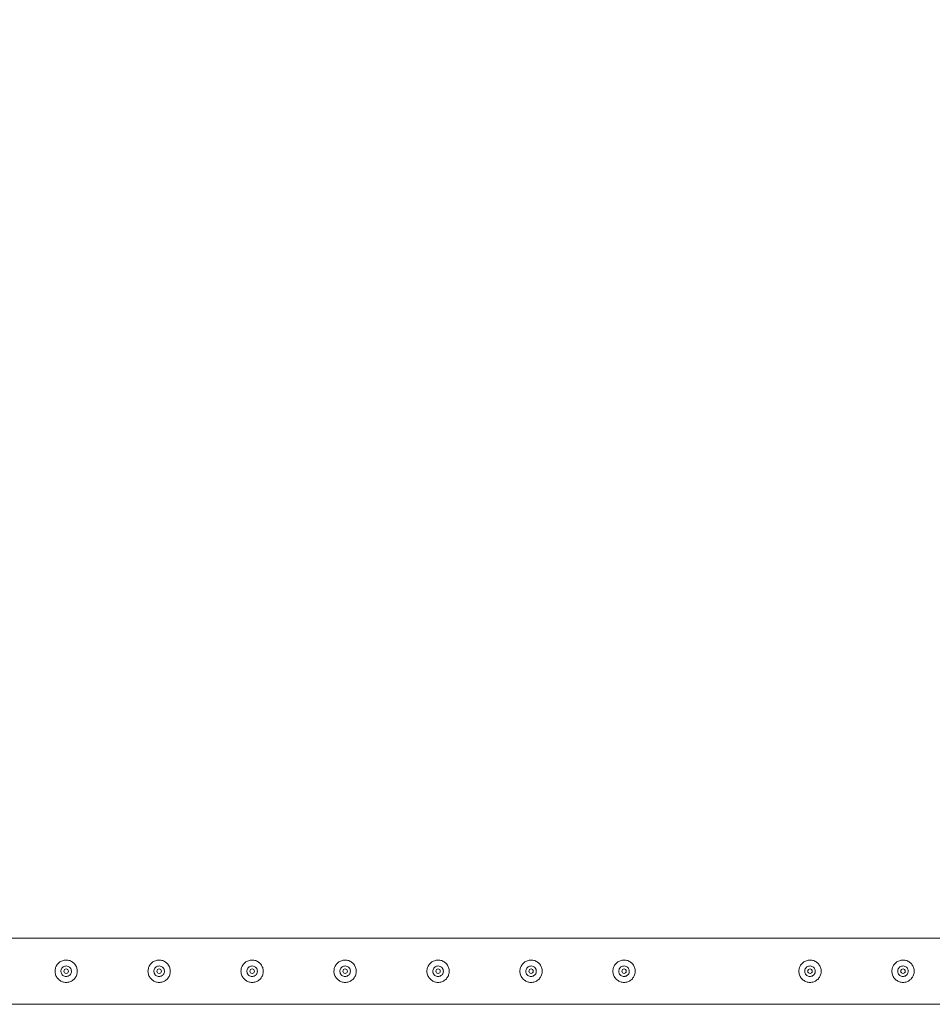
# Model space of a CAD drawing. Units: millimetres. Extents: x 0 to 4200, y 0 to 2976.
# Drawn here: x 1954 to 2077, y 2108 to 2241 of the extents above; entities that cross this region are included whole.
import ezdxf

# ---------------------------------------------------------------- set-up
doc = ezdxf.new("R2010")
doc.units = ezdxf.units.MM
doc.header["$LTSCALE"] = 100
doc.layers.add('LE_NORM', color=179, linetype='Continuous', lineweight=40)
doc.styles.add('SLDTEXTSTYLE0', font='TXT', dxfattribs={"width": 0.605})
doc.dimstyles.new('SLDDIMSTYLE1', dxfattribs={"dimtxt": 35, "dimasz": 30, "dimexe": 0, "dimexo": 0.0625, "dimgap": 8.75, "dimtad": 1, "dimrnd": 1e-09, "dimzin": 12, "dimdsep": 46, "dimtxsty": 'SLDTEXTSTYLE0', "dimsah": 1, "dimcen": 0.09, "dimadec": 0, "dimazin": 3, "dimtfac": 1, "dimtofl": 0, "dimtmove": 0, "dimatfit": 3, "dimfxl": 0, "dimfrac": 2, "dimtolj": 1, "dimtzin": 12, "dimarcsym": 0})

# ---------------------------------------------------------------- blocks, each defined once
blk = doc.blocks.new('_D_6')
at = {"layer": 'LE_NORM'}
for p, q in [((1923.16, 2122.68), (1923.16, 2297.68)), ((2173.16, 2122.68), (2173.16, 2297.68)), ((1923.16, 2287.78), (2173.16, 2287.78))]:
    blk.add_line(p, q, dxfattribs=at)
for points in [[(1923.16, 2287.78), (1953.16, 2277.78), (1953.16, 2297.78)], [(2173.16, 2287.78), (2143.16, 2297.78), (2143.16, 2277.78)]]:
    blk.add_solid(points, dxfattribs=at)
at = {"layer": 'LE_NORM', "insert": (2015.28, 2332.89), "char_height": 35, "attachment_point": 1, "style": 'SLDTEXTSTYLE0'}
blk.add_mtext('250', dxfattribs=at)
blk = doc.blocks.new('_D_7')
at = {"layer": 'LE_NORM'}
for p, q in [((848.16, 2122.68), (848.16, 2357.68)), ((2173.16, 2122.68), (2173.16, 2357.68)), ((848.16, 2347.78), (2173.16, 2347.78))]:
    blk.add_line(p, q, dxfattribs=at)
for points in [[(848.16, 2347.78), (878.16, 2337.78), (878.16, 2357.78)], [(2173.16, 2347.78), (2143.16, 2357.78), (2143.16, 2337.78)]]:
    blk.add_solid(points, dxfattribs=at)
at = {"layer": 'LE_NORM', "insert": (1466.82, 2392.89), "char_height": 35, "attachment_point": 1, "style": 'SLDTEXTSTYLE0'}
blk.add_mtext('1325', dxfattribs=at)

msp = doc.modelspace()

# ---------------------------------------------------------------- linework, layer by layer
at = {"color": 7, "linetype": 'Continuous', "lineweight": 0}
for p, q in [((2172.953, 2117.221), (1923.375, 2117.221)), ((1923.378, 2108.331), (2172.951, 2108.331))]:
    msp.add_line(p, q, dxfattribs=at)
for centre in [(1960.664, 2112.776), (1973.164, 2112.776), (1985.664, 2112.776), (1998.164, 2112.776), (2010.664, 2112.776), (2023.164, 2112.776), (2035.664, 2112.776), (2060.664, 2112.776), (2073.164, 2112.776)]:
    msp.add_circle(centre, 0.3, dxfattribs=at)
for points, knots in [([(1960.664, 2114.276), (1960.745, 2114.272), (1960.908, 2114.264), (1961.144, 2114.203), (1961.369, 2114.107), (1961.575, 2113.976), (1961.76, 2113.81), (1961.917, 2113.613), (1962.041, 2113.388), (1962.125, 2113.147), (1962.166, 2112.894), (1962.165, 2112.647), (1962.124, 2112.405), (1962.047, 2112.177), (1961.933, 2111.963), (1961.785, 2111.769), (1961.603, 2111.597), (1961.393, 2111.456), (1961.157, 2111.351), (1960.91, 2111.289), (1960.657, 2111.269), (1960.414, 2111.29), (1960.178, 2111.35), (1959.959, 2111.444), (1959.754, 2111.575), (1959.57, 2111.739), (1959.412, 2111.936), (1959.289, 2112.16), (1959.203, 2112.404), (1959.162, 2112.653), (1959.163, 2112.904), (1959.203, 2113.143), (1959.281, 2113.373), (1959.394, 2113.586), (1959.542, 2113.781), (1959.723, 2113.952), (1959.934, 2114.095), (1960.166, 2114.198), (1960.413, 2114.263), (1960.579, 2114.271), (1960.664, 2114.276)], [0, 0, 0, 0, 0.0254093, 0.0515847, 0.0769862, 0.1030762, 0.1294036, 0.1564536, 0.1834374, 0.2112592, 0.2372702, 0.2641, 0.289102, 0.3148126, 0.3401753, 0.366209, 0.3927784, 0.4200937, 0.4470075, 0.4747755, 0.500447, 0.52692, 0.5517274, 0.5772127, 0.6028402, 0.6291429, 0.6560041, 0.6836513, 0.7102993, 0.7377981, 0.7631822, 0.7893293, 0.81433, 0.8400066, 0.8659549, 0.8925985, 0.9195542, 0.9473177, 0.9732563, 1, 1, 1, 1]), ([(1960.664, 2112.071), (1960.586, 2112.078), (1960.428, 2112.094), (1960.219, 2112.213), (1960.058, 2112.39), (1959.964, 2112.613), (1959.95, 2112.853), (1960.015, 2113.083), (1960.152, 2113.279), (1960.346, 2113.42), (1960.578, 2113.489), (1960.817, 2113.477), (1961.039, 2113.388), (1961.219, 2113.231), (1961.339, 2113.022), (1961.382, 2112.785), (1961.345, 2112.549), (1961.233, 2112.338), (1961.058, 2112.175), (1960.857, 2112.084), (1960.721, 2112.075), (1960.664, 2112.071)], [0, 0, 0, 0, 0.0531579, 0.1062971, 0.1599219, 0.213874, 0.267304, 0.3201879, 0.3733289, 0.4271391, 0.4810064, 0.534203, 0.5870542, 0.6404162, 0.6943525, 0.7480374, 0.8010479, 0.8540007, 0.9075898, 0.9615487, 1, 1, 1, 1]), ([(1973.164, 2114.276), (1973.245, 2114.272), (1973.408, 2114.264), (1973.644, 2114.203), (1973.869, 2114.107), (1974.075, 2113.976), (1974.26, 2113.81), (1974.417, 2113.613), (1974.541, 2113.388), (1974.625, 2113.147), (1974.666, 2112.894), (1974.665, 2112.647), (1974.624, 2112.405), (1974.547, 2112.177), (1974.433, 2111.963), (1974.285, 2111.769), (1974.103, 2111.597), (1973.893, 2111.456), (1973.657, 2111.351), (1973.41, 2111.289), (1973.157, 2111.269), (1972.914, 2111.29), (1972.678, 2111.35), (1972.459, 2111.444), (1972.254, 2111.575), (1972.07, 2111.739), (1971.912, 2111.936), (1971.789, 2112.16), (1971.703, 2112.404), (1971.662, 2112.653), (1971.663, 2112.904), (1971.703, 2113.143), (1971.781, 2113.373), (1971.894, 2113.586), (1972.042, 2113.781), (1972.223, 2113.952), (1972.434, 2114.095), (1972.666, 2114.198), (1972.913, 2114.263), (1973.079, 2114.271), (1973.164, 2114.276)], [0, 0, 0, 0, 0.02540927, 0.05158471, 0.07698624, 0.10307623, 0.12940356, 0.15645359, 0.18343742, 0.21125922, 0.23727017, 0.26410004, 0.28910199, 0.31481256, 0.34017529, 0.36620905, 0.39277836, 0.4200937, 0.44700755, 0.47477551, 0.50044697, 0.52692003, 0.55172738, 0.57721272, 0.60284021, 0.62914295, 0.65600413, 0.68365134, 0.71029929, 0.73779806, 0.76318218, 0.78932927, 0.81432998, 0.8400066, 0.86595489, 0.89259848, 0.9195542, 0.94731772, 0.97325625, 1, 1, 1, 1]), ([(1973.164, 2112.071), (1973.086, 2112.078), (1972.928, 2112.094), (1972.719, 2112.213), (1972.558, 2112.39), (1972.464, 2112.613), (1972.45, 2112.853), (1972.515, 2113.083), (1972.652, 2113.279), (1972.846, 2113.42), (1973.078, 2113.489), (1973.317, 2113.477), (1973.539, 2113.388), (1973.719, 2113.231), (1973.839, 2113.022), (1973.882, 2112.785), (1973.845, 2112.549), (1973.733, 2112.338), (1973.558, 2112.175), (1973.357, 2112.084), (1973.221, 2112.075), (1973.164, 2112.071)], [0, 0, 0, 0, 0.0531579, 0.1062971, 0.1599219, 0.213874, 0.267304, 0.3201879, 0.3733289, 0.4271391, 0.4810064, 0.534203, 0.5870542, 0.6404162, 0.6943525, 0.7480374, 0.8010479, 0.8540007, 0.9075898, 0.9615487, 1, 1, 1, 1]), ([(1985.664, 2114.276), (1985.745, 2114.272), (1985.908, 2114.264), (1986.144, 2114.203), (1986.369, 2114.107), (1986.575, 2113.976), (1986.76, 2113.81), (1986.917, 2113.613), (1987.041, 2113.388), (1987.125, 2113.147), (1987.166, 2112.894), (1987.165, 2112.647), (1987.124, 2112.405), (1987.047, 2112.177), (1986.933, 2111.963), (1986.785, 2111.769), (1986.603, 2111.597), (1986.393, 2111.456), (1986.157, 2111.351), (1985.91, 2111.289), (1985.657, 2111.269), (1985.414, 2111.29), (1985.178, 2111.35), (1984.959, 2111.444), (1984.754, 2111.575), (1984.57, 2111.739), (1984.412, 2111.936), (1984.289, 2112.16), (1984.203, 2112.404), (1984.162, 2112.653), (1984.163, 2112.904), (1984.203, 2113.143), (1984.281, 2113.373), (1984.394, 2113.586), (1984.542, 2113.781), (1984.723, 2113.952), (1984.934, 2114.095), (1985.166, 2114.198), (1985.413, 2114.263), (1985.579, 2114.271), (1985.664, 2114.276)], [0, 0, 0, 0, 0.0254093, 0.0515847, 0.0769862, 0.1030762, 0.1294036, 0.1564536, 0.1834374, 0.2112592, 0.2372702, 0.2641, 0.289102, 0.3148126, 0.3401753, 0.366209, 0.3927784, 0.4200937, 0.4470075, 0.4747755, 0.500447, 0.52692, 0.5517274, 0.5772127, 0.6028402, 0.6291429, 0.6560041, 0.6836513, 0.7102993, 0.7377981, 0.7631822, 0.7893293, 0.81433, 0.8400066, 0.8659549, 0.8925985, 0.9195542, 0.9473177, 0.9732563, 1, 1, 1, 1]), ([(1985.664, 2112.071), (1985.586, 2112.078), (1985.428, 2112.094), (1985.219, 2112.213), (1985.058, 2112.39), (1984.964, 2112.613), (1984.95, 2112.853), (1985.015, 2113.083), (1985.152, 2113.279), (1985.346, 2113.42), (1985.578, 2113.489), (1985.817, 2113.477), (1986.039, 2113.388), (1986.219, 2113.231), (1986.339, 2113.022), (1986.382, 2112.785), (1986.345, 2112.549), (1986.233, 2112.338), (1986.058, 2112.175), (1985.857, 2112.084), (1985.721, 2112.075), (1985.664, 2112.071)], [0, 0, 0, 0, 0.0531579, 0.1062971, 0.1599219, 0.213874, 0.267304, 0.3201879, 0.3733289, 0.4271391, 0.4810064, 0.534203, 0.5870542, 0.6404162, 0.6943525, 0.7480374, 0.8010479, 0.8540007, 0.9075898, 0.9615487, 1, 1, 1, 1]), ([(1998.164, 2114.276), (1998.245, 2114.272), (1998.408, 2114.264), (1998.644, 2114.203), (1998.869, 2114.107), (1999.075, 2113.976), (1999.26, 2113.81), (1999.417, 2113.613), (1999.541, 2113.388), (1999.625, 2113.147), (1999.666, 2112.894), (1999.665, 2112.647), (1999.624, 2112.405), (1999.547, 2112.177), (1999.433, 2111.963), (1999.285, 2111.769), (1999.103, 2111.597), (1998.893, 2111.456), (1998.657, 2111.351), (1998.41, 2111.289), (1998.157, 2111.269), (1997.914, 2111.29), (1997.678, 2111.35), (1997.459, 2111.444), (1997.254, 2111.575), (1997.07, 2111.739), (1996.912, 2111.936), (1996.789, 2112.16), (1996.703, 2112.404), (1996.662, 2112.653), (1996.663, 2112.904), (1996.703, 2113.143), (1996.781, 2113.373), (1996.894, 2113.586), (1997.042, 2113.781), (1997.223, 2113.952), (1997.434, 2114.095), (1997.666, 2114.198), (1997.913, 2114.263), (1998.079, 2114.271), (1998.164, 2114.276)], [0, 0, 0, 0, 0.0254093, 0.0515847, 0.0769862, 0.1030762, 0.1294036, 0.1564536, 0.1834374, 0.2112592, 0.2372702, 0.2641, 0.289102, 0.3148126, 0.3401753, 0.366209, 0.3927784, 0.4200937, 0.4470075, 0.4747755, 0.500447, 0.52692, 0.5517274, 0.5772127, 0.6028402, 0.6291429, 0.6560041, 0.6836513, 0.7102993, 0.7377981, 0.7631822, 0.7893293, 0.81433, 0.8400066, 0.8659549, 0.8925985, 0.9195542, 0.9473177, 0.9732563, 1, 1, 1, 1]), ([(1998.164, 2112.071), (1998.086, 2112.078), (1997.928, 2112.094), (1997.719, 2112.213), (1997.558, 2112.39), (1997.464, 2112.613), (1997.45, 2112.853), (1997.515, 2113.083), (1997.652, 2113.279), (1997.846, 2113.42), (1998.078, 2113.489), (1998.317, 2113.477), (1998.539, 2113.388), (1998.719, 2113.231), (1998.839, 2113.022), (1998.882, 2112.785), (1998.845, 2112.549), (1998.733, 2112.338), (1998.558, 2112.175), (1998.357, 2112.084), (1998.221, 2112.075), (1998.164, 2112.071)], [0, 0, 0, 0, 0.0531579, 0.1062971, 0.1599219, 0.213874, 0.267304, 0.3201879, 0.3733289, 0.4271391, 0.4810064, 0.534203, 0.5870542, 0.6404162, 0.6943525, 0.7480374, 0.8010479, 0.8540007, 0.9075898, 0.9615487, 1, 1, 1, 1]), ([(2010.664, 2114.276), (2010.745, 2114.272), (2010.908, 2114.264), (2011.144, 2114.203), (2011.369, 2114.107), (2011.575, 2113.976), (2011.76, 2113.81), (2011.917, 2113.613), (2012.041, 2113.388), (2012.125, 2113.147), (2012.166, 2112.894), (2012.165, 2112.647), (2012.124, 2112.405), (2012.047, 2112.177), (2011.933, 2111.963), (2011.785, 2111.769), (2011.603, 2111.597), (2011.393, 2111.456), (2011.157, 2111.351), (2010.91, 2111.289), (2010.657, 2111.269), (2010.414, 2111.29), (2010.178, 2111.35), (2009.959, 2111.444), (2009.754, 2111.575), (2009.57, 2111.739), (2009.412, 2111.936), (2009.289, 2112.16), (2009.203, 2112.404), (2009.162, 2112.653), (2009.163, 2112.904), (2009.203, 2113.143), (2009.281, 2113.373), (2009.394, 2113.586), (2009.542, 2113.781), (2009.723, 2113.952), (2009.934, 2114.095), (2010.166, 2114.198), (2010.413, 2114.263), (2010.579, 2114.271), (2010.664, 2114.276)], [0, 0, 0, 0, 0.0254093, 0.0515847, 0.0769862, 0.1030762, 0.1294036, 0.1564536, 0.1834374, 0.2112592, 0.2372702, 0.2641, 0.289102, 0.3148126, 0.3401753, 0.366209, 0.3927784, 0.4200937, 0.4470075, 0.4747755, 0.500447, 0.52692, 0.5517274, 0.5772127, 0.6028402, 0.6291429, 0.6560041, 0.6836513, 0.7102993, 0.7377981, 0.7631822, 0.7893293, 0.81433, 0.8400066, 0.8659549, 0.8925985, 0.9195542, 0.9473177, 0.9732563, 1, 1, 1, 1]), ([(2010.664, 2112.071), (2010.586, 2112.078), (2010.428, 2112.094), (2010.219, 2112.213), (2010.058, 2112.39), (2009.964, 2112.613), (2009.95, 2112.853), (2010.015, 2113.083), (2010.152, 2113.279), (2010.346, 2113.42), (2010.578, 2113.489), (2010.817, 2113.477), (2011.039, 2113.388), (2011.219, 2113.231), (2011.339, 2113.022), (2011.382, 2112.785), (2011.345, 2112.549), (2011.233, 2112.338), (2011.058, 2112.175), (2010.857, 2112.084), (2010.721, 2112.075), (2010.664, 2112.071)], [0, 0, 0, 0, 0.0531579, 0.1062971, 0.1599219, 0.213874, 0.267304, 0.3201879, 0.3733289, 0.4271391, 0.4810064, 0.534203, 0.5870542, 0.6404162, 0.6943525, 0.7480374, 0.8010479, 0.8540007, 0.9075898, 0.9615487, 1, 1, 1, 1]), ([(2023.164, 2114.276), (2023.245, 2114.272), (2023.408, 2114.264), (2023.644, 2114.203), (2023.869, 2114.107), (2024.075, 2113.976), (2024.26, 2113.81), (2024.417, 2113.613), (2024.541, 2113.388), (2024.625, 2113.147), (2024.666, 2112.894), (2024.665, 2112.647), (2024.624, 2112.405), (2024.547, 2112.177), (2024.433, 2111.963), (2024.285, 2111.769), (2024.103, 2111.597), (2023.893, 2111.456), (2023.657, 2111.351), (2023.41, 2111.289), (2023.157, 2111.269), (2022.914, 2111.29), (2022.678, 2111.35), (2022.459, 2111.444), (2022.254, 2111.575), (2022.07, 2111.739), (2021.912, 2111.936), (2021.789, 2112.16), (2021.703, 2112.404), (2021.662, 2112.653), (2021.663, 2112.904), (2021.703, 2113.143), (2021.781, 2113.373), (2021.894, 2113.586), (2022.042, 2113.781), (2022.223, 2113.952), (2022.434, 2114.095), (2022.666, 2114.198), (2022.913, 2114.263), (2023.079, 2114.271), (2023.164, 2114.276)], [0, 0, 0, 0, 0.0254093, 0.0515847, 0.0769862, 0.1030762, 0.1294036, 0.1564536, 0.1834374, 0.2112592, 0.2372702, 0.2641, 0.289102, 0.3148126, 0.3401753, 0.366209, 0.3927784, 0.4200937, 0.4470075, 0.4747755, 0.500447, 0.52692, 0.5517274, 0.5772127, 0.6028402, 0.6291429, 0.6560041, 0.6836513, 0.7102993, 0.7377981, 0.7631822, 0.7893293, 0.81433, 0.8400066, 0.8659549, 0.8925985, 0.9195542, 0.9473177, 0.9732563, 1, 1, 1, 1]), ([(2023.164, 2112.071), (2023.086, 2112.078), (2022.928, 2112.094), (2022.719, 2112.213), (2022.558, 2112.39), (2022.464, 2112.613), (2022.45, 2112.853), (2022.515, 2113.083), (2022.652, 2113.279), (2022.846, 2113.42), (2023.078, 2113.489), (2023.317, 2113.477), (2023.539, 2113.388), (2023.719, 2113.231), (2023.839, 2113.022), (2023.882, 2112.785), (2023.845, 2112.549), (2023.733, 2112.338), (2023.558, 2112.175), (2023.357, 2112.084), (2023.221, 2112.075), (2023.164, 2112.071)], [0, 0, 0, 0, 0.0531579, 0.1062971, 0.1599219, 0.213874, 0.267304, 0.3201879, 0.3733289, 0.4271391, 0.4810064, 0.534203, 0.5870542, 0.6404162, 0.6943525, 0.7480374, 0.8010479, 0.8540007, 0.9075898, 0.9615487, 1, 1, 1, 1]), ([(2035.664, 2114.276), (2035.745, 2114.272), (2035.908, 2114.264), (2036.144, 2114.203), (2036.369, 2114.107), (2036.575, 2113.976), (2036.76, 2113.81), (2036.917, 2113.613), (2037.041, 2113.388), (2037.125, 2113.147), (2037.166, 2112.894), (2037.165, 2112.647), (2037.124, 2112.405), (2037.047, 2112.177), (2036.933, 2111.963), (2036.785, 2111.769), (2036.603, 2111.597), (2036.393, 2111.456), (2036.157, 2111.351), (2035.91, 2111.289), (2035.657, 2111.269), (2035.414, 2111.29), (2035.178, 2111.35), (2034.959, 2111.444), (2034.754, 2111.575), (2034.57, 2111.739), (2034.412, 2111.936), (2034.289, 2112.16), (2034.203, 2112.404), (2034.162, 2112.653), (2034.163, 2112.904), (2034.203, 2113.143), (2034.281, 2113.373), (2034.394, 2113.586), (2034.542, 2113.781), (2034.723, 2113.952), (2034.934, 2114.095), (2035.166, 2114.198), (2035.413, 2114.263), (2035.579, 2114.271), (2035.664, 2114.276)], [0, 0, 0, 0, 0.0254093, 0.0515847, 0.0769862, 0.1030762, 0.1294036, 0.1564536, 0.1834374, 0.2112592, 0.2372702, 0.2641, 0.289102, 0.3148126, 0.3401753, 0.366209, 0.3927784, 0.4200937, 0.4470075, 0.4747755, 0.500447, 0.52692, 0.5517274, 0.5772127, 0.6028402, 0.6291429, 0.6560041, 0.6836513, 0.7102993, 0.7377981, 0.7631822, 0.7893293, 0.81433, 0.8400066, 0.8659549, 0.8925985, 0.9195542, 0.9473177, 0.9732563, 1, 1, 1, 1]), ([(2035.664, 2112.071), (2035.586, 2112.078), (2035.428, 2112.094), (2035.219, 2112.213), (2035.058, 2112.39), (2034.964, 2112.613), (2034.95, 2112.853), (2035.015, 2113.083), (2035.152, 2113.279), (2035.346, 2113.42), (2035.578, 2113.489), (2035.817, 2113.477), (2036.039, 2113.388), (2036.219, 2113.231), (2036.339, 2113.022), (2036.382, 2112.785), (2036.345, 2112.549), (2036.233, 2112.338), (2036.058, 2112.175), (2035.857, 2112.084), (2035.721, 2112.075), (2035.664, 2112.071)], [0, 0, 0, 0, 0.0531579, 0.1062971, 0.1599219, 0.213874, 0.267304, 0.3201879, 0.3733289, 0.4271391, 0.4810064, 0.534203, 0.5870542, 0.6404162, 0.6943525, 0.7480374, 0.8010479, 0.8540007, 0.9075898, 0.9615487, 1, 1, 1, 1]), ([(2060.664, 2114.276), (2060.745, 2114.272), (2060.908, 2114.264), (2061.144, 2114.203), (2061.369, 2114.107), (2061.575, 2113.976), (2061.76, 2113.81), (2061.917, 2113.613), (2062.041, 2113.388), (2062.125, 2113.147), (2062.166, 2112.894), (2062.165, 2112.647), (2062.124, 2112.405), (2062.047, 2112.177), (2061.933, 2111.963), (2061.785, 2111.769), (2061.603, 2111.597), (2061.393, 2111.456), (2061.157, 2111.351), (2060.91, 2111.289), (2060.657, 2111.269), (2060.414, 2111.29), (2060.178, 2111.35), (2059.959, 2111.444), (2059.754, 2111.575), (2059.57, 2111.739), (2059.412, 2111.936), (2059.289, 2112.16), (2059.203, 2112.404), (2059.162, 2112.653), (2059.163, 2112.904), (2059.203, 2113.143), (2059.281, 2113.373), (2059.394, 2113.586), (2059.542, 2113.781), (2059.723, 2113.952), (2059.934, 2114.095), (2060.166, 2114.198), (2060.413, 2114.263), (2060.579, 2114.271), (2060.664, 2114.276)], [0, 0, 0, 0, 0.0254093, 0.0515847, 0.0769862, 0.1030762, 0.1294036, 0.1564536, 0.1834374, 0.2112592, 0.2372702, 0.2641, 0.289102, 0.3148126, 0.3401753, 0.366209, 0.3927784, 0.4200937, 0.4470075, 0.4747755, 0.500447, 0.52692, 0.5517274, 0.5772127, 0.6028402, 0.6291429, 0.6560041, 0.6836513, 0.7102993, 0.7377981, 0.7631822, 0.7893293, 0.81433, 0.8400066, 0.8659549, 0.8925985, 0.9195542, 0.9473177, 0.9732563, 1, 1, 1, 1]), ([(2060.664, 2112.071), (2060.586, 2112.078), (2060.428, 2112.094), (2060.219, 2112.213), (2060.058, 2112.39), (2059.964, 2112.613), (2059.95, 2112.853), (2060.015, 2113.083), (2060.152, 2113.279), (2060.346, 2113.42), (2060.578, 2113.489), (2060.817, 2113.477), (2061.039, 2113.388), (2061.219, 2113.231), (2061.339, 2113.022), (2061.382, 2112.785), (2061.345, 2112.549), (2061.233, 2112.338), (2061.058, 2112.175), (2060.857, 2112.084), (2060.721, 2112.075), (2060.664, 2112.071)], [0, 0, 0, 0, 0.0531579, 0.1062971, 0.1599219, 0.213874, 0.267304, 0.3201879, 0.3733289, 0.4271391, 0.4810064, 0.534203, 0.5870542, 0.6404162, 0.6943525, 0.7480374, 0.8010479, 0.8540007, 0.9075898, 0.9615487, 1, 1, 1, 1]), ([(2073.164, 2114.276), (2073.245, 2114.272), (2073.408, 2114.264), (2073.644, 2114.203), (2073.869, 2114.107), (2074.075, 2113.976), (2074.26, 2113.81), (2074.417, 2113.613), (2074.541, 2113.388), (2074.625, 2113.147), (2074.666, 2112.894), (2074.665, 2112.647), (2074.624, 2112.405), (2074.547, 2112.177), (2074.433, 2111.963), (2074.285, 2111.769), (2074.103, 2111.597), (2073.893, 2111.456), (2073.657, 2111.351), (2073.41, 2111.289), (2073.157, 2111.269), (2072.914, 2111.29), (2072.678, 2111.35), (2072.459, 2111.444), (2072.254, 2111.575), (2072.07, 2111.739), (2071.912, 2111.936), (2071.789, 2112.16), (2071.703, 2112.404), (2071.662, 2112.653), (2071.663, 2112.904), (2071.703, 2113.143), (2071.781, 2113.373), (2071.894, 2113.586), (2072.042, 2113.781), (2072.223, 2113.952), (2072.434, 2114.095), (2072.666, 2114.198), (2072.913, 2114.263), (2073.079, 2114.271), (2073.164, 2114.276)], [0, 0, 0, 0, 0.02540927, 0.05158471, 0.07698624, 0.10307623, 0.12940356, 0.15645359, 0.18343742, 0.21125922, 0.23727017, 0.26410004, 0.28910199, 0.31481256, 0.34017529, 0.36620905, 0.39277836, 0.4200937, 0.44700755, 0.47477551, 0.50044697, 0.52692003, 0.55172738, 0.57721272, 0.60284021, 0.62914295, 0.65600413, 0.68365134, 0.71029929, 0.73779806, 0.76318218, 0.78932927, 0.81432998, 0.8400066, 0.86595489, 0.89259848, 0.9195542, 0.94731772, 0.97325625, 1, 1, 1, 1]), ([(2073.164, 2112.071), (2073.086, 2112.078), (2072.928, 2112.094), (2072.719, 2112.213), (2072.558, 2112.39), (2072.464, 2112.613), (2072.45, 2112.853), (2072.515, 2113.083), (2072.652, 2113.279), (2072.846, 2113.42), (2073.078, 2113.489), (2073.317, 2113.477), (2073.539, 2113.388), (2073.719, 2113.231), (2073.839, 2113.022), (2073.882, 2112.785), (2073.845, 2112.549), (2073.733, 2112.338), (2073.558, 2112.175), (2073.357, 2112.084), (2073.221, 2112.075), (2073.164, 2112.071)], [0, 0, 0, 0, 0.0531579, 0.1062971, 0.1599219, 0.213874, 0.267304, 0.3201879, 0.3733289, 0.4271391, 0.4810064, 0.534203, 0.5870542, 0.6404162, 0.6943525, 0.7480374, 0.8010479, 0.8540007, 0.9075898, 0.9615487, 1, 1, 1, 1])]:
    msp.add_open_spline(points, degree=3, knots=knots, dxfattribs=at)

# ---------------------------------------------------------------- dimensions: what is measured, and where the dimension line sits
at = {"layer": 'LE_NORM'}
for base, p1, picture, middle in [((2173.164, 2347.776), (848.164, 2112.776), '_D_7', (1510.664, 2347.776)), ((2173.164, 2287.776), (1923.164, 2112.776), '_D_6', (2048.164, 2287.776))]:
    dim = msp.add_linear_dim(base=base, p1=p1, p2=(2173.164, 2112.776), dimstyle='SLDDIMSTYLE1', dxfattribs=at)
    dim.commit()
    dim.dimension.update_dxf_attribs({"geometry": picture, "text_midpoint": middle, "dimtype": 160})

doc.saveas('drawing.dxf')
